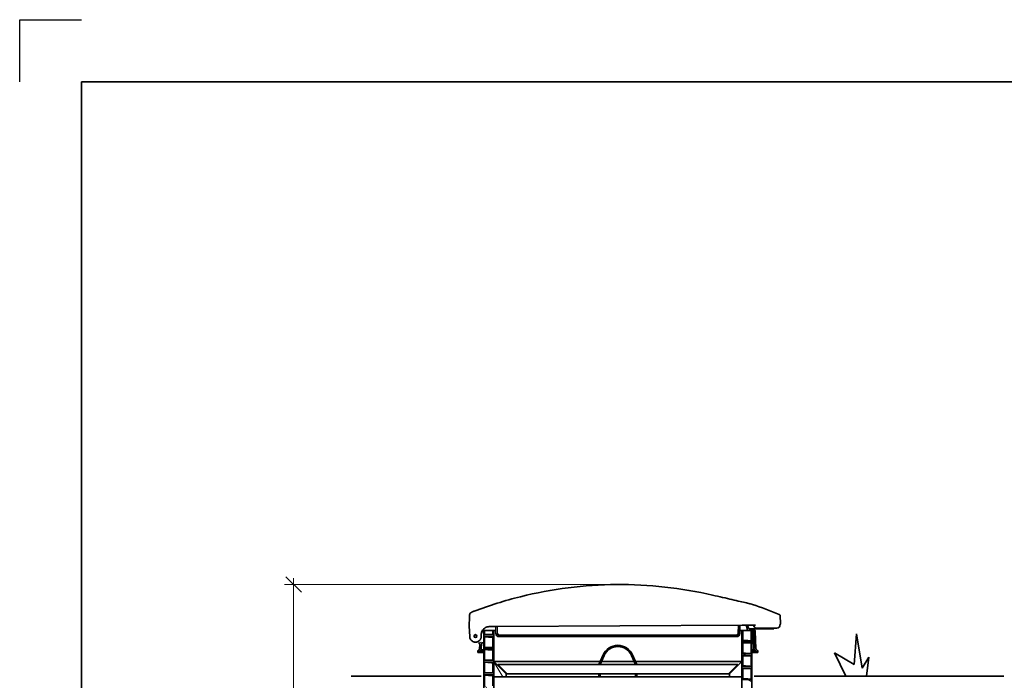
# Model space of a CAD drawing. Units: millimetres. Extents: x 0 to 420, y 0 to 297.
# Drawn here: x 0 to 159, y 190 to 297 of the extents above; entities that cross this region are included whole.
import ezdxf

# ---------------------------------------------------------------- set-up
doc = ezdxf.new("R2010")
doc.units = ezdxf.units.MM
doc.header["$LTSCALE"] = 20
doc.layers.add('Hatch', color=3, linetype='Continuous', lineweight=9, true_color=0x00ff00)
doc.layers.add('Sketch Geometry(kwh)', color=7, linetype='Continuous', lineweight=35)
doc.layers.add('Visible Edges(kwh)', color=7, linetype='Continuous', lineweight=35)
doc.layers.add('Viewport', color=7, linetype='Continuous')
doc.styles.add('Uponor 2_5', font='arial.ttf')
doc.dimstyles.new('Typedrawing01 1-20', dxfattribs={"dimscale": 20, "dimtxt": 2.5, "dimasz": 2.5, "dimexe": 1.5, "dimexo": 0.75, "dimgap": 0.5, "dimtad": 1, "dimtoh": 1, "dimrnd": 1e-08, "dimtxsty": 'Uponor 2_5', "dimblk": 'OBLIQUE', "dimcen": -0.091, "dimdle": 1, "dimclrd": 7, "dimclre": 7, "dimclrt": 7, "dimazin": 2, "dimtfac": 0.571429, "dimtmove": 0, "dimatfit": 3, "dimldrblk": 'DOTSMALL', "dimfxl": 1, "dimtolj": 1, "dimlwd": 15, "dimlwe": 15, "dimarcsym": 0})

# ---------------------------------------------------------------- blocks, each defined once
blk = doc.blocks.new('_Oblique')
at = {"color": 0, "linetype": 'ByBlock', "lineweight": -2}
blk.add_line((-0.5, -0.5), (0.5, 0.5), dxfattribs=at)
blk = doc.blocks.new('*D14')
at = {"color": 7, "lineweight": 15, "transparency": 16777216}
for p, q in [((44.22, 109.7), (44.22, 206.88)), ((98.19, 205.88), (42.72, 205.88)), ((88.62, 110.7), (42.72, 110.7))]:
    blk.add_line(p, q, dxfattribs=at)
at = {"layer": 'Defpoints', "color": 0, "transparency": 16777216}
for p in [(44.22, 205.88), (98.94, 205.88), (89.37, 110.7)]:
    blk.add_point(p, dxfattribs=at)
at = {"color": 7, "lineweight": 15, "transparency": 16777216, "xscale": 2.5, "yscale": 2.5, "zscale": 2.5}
for p, rotation in [((44.22, 205.88), 90), ((44.22, 110.7), 270)]:
    blk.add_blockref('_Oblique', p, dxfattribs=dict(at, rotation=rotation))
at = {"color": 7, "transparency": 16777216, "insert": (42.47, 157.23), "char_height": 2.5, "attachment_point": 5, "rotation": 90, "style": 'Uponor 2_5'}
blk.add_mtext('\\A1;H', dxfattribs=at)
blk = doc.blocks.new('_DotSmall')
at = {"color": 0, "linetype": 'ByBlock', "const_width": 0.5}
blk.add_lwpolyline([(-0.0625, 0, 1), (0.0625, 0, 1)], format="xyb", close=True, dxfattribs=at)

msp = doc.modelspace()

# ---------------------------------------------------------------- hatches: boundary and pattern name
at = {"layer": 'Hatch'}
h = msp.add_hatch(dxfattribs=at)
h.set_pattern_fill('ANSI31', color=256, scale=508, style=0)
h.set_pattern_definition([(45, (-9.8384, 0.1286), (-2.245064, 2.245064), [])])
edge = h.paths.add_edge_path()
edge.add_line((74.478, 195.339), (74.519, 196.521))
edge.add_line((74.519, 196.521), (73.991, 196.692))
edge.add_spline(control_points=[(73.991, 196.692), (73.953, 196.676), (73.914, 196.662), (73.874, 196.652), (73.816, 196.636), (73.757, 196.626), (73.697, 196.622)], knot_values=[4.3525489, 4.3525489, 4.3525489, 4.3525489, 4.4854962, 4.4854962, 4.4854962, 4.6774824, 4.6774824, 4.6774824, 4.6774824], degree=3, periodic=0)
edge.add_line((73.697, 196.622), (73.448, 196.605))
edge.add_line((73.448, 196.605), (74.083, 196.399))
edge.add_spline(control_points=[(74.083, 196.399), (74.103, 196.393), (74.121, 196.384), (74.157, 196.362), (74.174, 196.348), (74.211, 196.308), (74.229, 196.28), (74.252, 196.218), (74.257, 196.185), (74.256, 196.152)], knot_values=[-0.6478406, -0.6478406, -0.6478406, -0.6478406, -0.5251335, -0.5251335, -0.3960097, -0.3960097, -0.1983553, -0.1983553, 0, 0, 0, 0], degree=3, periodic=0)
edge.add_line((74.256, 196.152), (74.235, 195.555))
edge.add_ellipse((73.985, 195.564), major_axis=(-0.009, -0.25), ratio=1, start_angle=45, end_angle=90, ccw=False)
edge.add_line((74.156, 195.381), (74.049, 195.281))
edge.add_ellipse((74.219, 195.098), major_axis=(-0.183, -0.17), ratio=1, start_angle=270, end_angle=315)
edge.add_line((73.969, 195.107), (73.962, 194.902))
edge.add_line((73.962, 194.902), (74.212, 194.902))
edge.add_line((74.212, 194.902), (74.219, 195.098))
edge.add_line((74.219, 195.098), (74.478, 195.339))
edge = h.paths.add_edge_path()
edge.add_line((74.305, 198.202), (74.578, 198.202))
edge.add_line((74.578, 198.202), (74.583, 198.34))
edge.add_line((74.583, 198.34), (74.703, 198.452))
edge.add_line((74.703, 198.452), (74.895, 198.452))
edge.add_line((74.895, 198.452), (75.049, 198.452))
edge.add_line((75.049, 198.452), (75.303, 198.452))
edge.add_line((75.303, 198.452), (75.734, 199.952))
edge.add_line((75.734, 199.952), (76.804, 199.952))
edge.add_line((76.804, 199.952), (76.812, 199.704))
edge.add_ellipse((76.966, 199.577), major_axis=(-0.2, 0), ratio=1, start_angle=270, end_angle=320.3137, ccw=False)
edge.add_line((76.966, 199.777), (77.06, 199.777))
edge.add_line((77.06, 199.777), (77.054, 199.96))
edge.add_ellipse((76.804, 199.952), major_axis=(-0.009, 0.25), ratio=1, start_angle=270, end_angle=358)
edge.add_line((76.804, 200.202), (75.847, 200.202))
edge.add_ellipse((75.847, 199.802), major_axis=(-0.4, 0), ratio=1, start_angle=270, end_angle=344)
edge.add_line((75.462, 199.912), (75.167, 198.883))
edge.add_ellipse((74.927, 198.952), major_axis=(-0.069, -0.24), ratio=1, start_angle=16, end_angle=90, ccw=False)
edge.add_line((74.927, 198.702), (74.703, 198.702))
edge.add_ellipse((74.703, 198.452), major_axis=(-0.25, 0), ratio=1, start_angle=270, end_angle=313)
edge.add_line((74.532, 198.635), (74.408, 198.519))
edge.add_ellipse((74.238, 198.702), major_axis=(-0.183, -0.17), ratio=1, start_angle=47, end_angle=90, ccw=False)
edge.add_line((74.238, 198.452), (73.891, 198.452))
edge.add_spline(control_points=[(73.891, 198.452), (73.922, 198.443), (73.952, 198.432), (73.982, 198.42), (74.037, 198.398), (74.091, 198.37), (74.141, 198.338), (74.191, 198.305), (74.238, 198.268), (74.281, 198.226), (74.289, 198.218), (74.297, 198.21), (74.305, 198.202)], knot_values=[1.8864129, 1.8864129, 1.8864129, 1.8864129, 1.9896753, 1.9896753, 1.9896753, 2.1816616, 2.1816616, 2.1816616, 2.3736478, 2.3736478, 2.3736478, 2.4104823, 2.4104823, 2.4104823, 2.4104823], degree=3, periodic=0)
edge = h.paths.add_edge_path()
edge.add_line((118.483, 195.46), (118.871, 195.098))
edge.add_line((118.871, 195.098), (118.878, 194.902))
edge.add_line((118.878, 194.902), (119.128, 194.902))
edge.add_line((119.128, 194.902), (119.121, 195.107))
edge.add_ellipse((118.871, 195.098), major_axis=(-0.009, 0.25), ratio=1, start_angle=270, end_angle=315)
edge.add_line((119.041, 195.281), (118.805, 195.502))
edge.add_ellipse((118.976, 195.684), major_axis=(-0.183, 0.17), ratio=1, start_angle=45, end_angle=90, ccw=False)
edge.add_line((118.726, 195.676), (118.629, 198.46))
edge.add_ellipse((118.379, 198.452), major_axis=(-0.009, 0.25), ratio=1, start_angle=270, end_angle=358)
edge.add_line((118.379, 198.702), (117.852, 198.702))
edge.add_ellipse((117.852, 198.952), major_axis=(-0.25, 0), ratio=1, start_angle=63.21324, end_angle=90, ccw=False)
edge.add_ellipse((117.769, 198.875), major_axis=(0.041, -0.144), ratio=1, start_angle=270, end_angle=332.26046, ccw=False)
edge.add_line((117.625, 198.834), (117.47, 199.377))
edge.add_line((117.47, 199.377), (117.24, 199.377))
edge.add_line((117.24, 199.377), (117.21, 199.377))
edge.add_line((117.21, 199.377), (117.475, 198.452))
edge.add_line((117.475, 198.452), (118.042, 198.452))
edge.add_line((118.042, 198.452), (118.195, 198.452))
edge.add_line((118.195, 198.452), (118.379, 198.452))
edge.add_line((118.379, 198.452), (118.483, 195.46))
edge = h.paths.add_edge_path()
edge.add_line((117.312, 199.927), (117.285, 200.021))
edge.add_ellipse((117.045, 199.952), major_axis=(-0.069, 0.24), ratio=1, start_angle=270, end_angle=344)
edge.add_line((117.045, 200.202), (116.287, 200.202))
edge.add_ellipse((116.287, 199.952), major_axis=(-0.25, 0), ratio=1, start_angle=270, end_angle=358)
edge.add_line((116.037, 199.96), (116.03, 199.777))
edge.add_line((116.03, 199.777), (116.274, 199.777))
edge.add_line((116.274, 199.777), (116.28, 199.777))
edge.add_line((116.28, 199.777), (116.287, 199.952))
edge.add_line((116.287, 199.952), (117.045, 199.952))
edge.add_line((117.045, 199.952), (117.095, 199.777))
edge.add_line((117.095, 199.777), (117.24, 199.777))
edge.add_line((117.24, 199.777), (117.355, 199.777))
edge.add_line((117.355, 199.777), (117.353, 199.783))
edge.add_line((117.353, 199.783), (117.312, 199.927))
edge = h.paths.add_edge_path()
edge.add_line((116.016, 199.377), (115.966, 197.943))
edge.add_ellipse((115.716, 197.952), major_axis=(-0.009, -0.25), ratio=1, start_angle=2, end_angle=90, ccw=False)
edge.add_line((115.716, 197.702), (115.295, 197.702))
edge.add_line((115.295, 197.702), (115.295, 197.452))
edge.add_line((115.295, 197.452), (115.716, 197.452))
edge.add_ellipse((115.716, 197.952), major_axis=(0.5, 0), ratio=1, start_angle=270, end_angle=358)
edge.add_line((116.216, 197.934), (116.266, 199.377))
edge.add_line((116.266, 199.377), (116.016, 199.377))
h.paths.add_polyline_path([(76.951, 199.377), (76.958, 199.377), (76.966, 199.377), (76.964, 199.377), (76.961, 199.377), (76.959, 199.377), (76.956, 199.377), (76.954, 199.377)])
h.paths.add_polyline_path([(77.159, 197.823), (77.162, 197.818), (77.159, 197.823), (77.156, 197.829)])
h.paths.add_polyline_path([(76.829, 199.431), (76.833, 199.427), (76.838, 199.423), (76.836, 199.425), (76.834, 199.426), (76.833, 199.428), (76.831, 199.43)])
h.paths.add_polyline_path([(76.84, 199.421), (76.845, 199.417), (76.85, 199.414), (76.848, 199.415), (76.846, 199.417), (76.844, 199.418), (76.842, 199.42)])
h.paths.add_polyline_path([(77.169, 197.808), (77.173, 197.803), (77.169, 197.808), (77.166, 197.813)])
h.paths.add_polyline_path([(77.15, 197.839), (77.153, 197.834), (77.151, 197.839), (77.148, 197.845)])
h.paths.add_polyline_path([(76.822, 199.438), (76.827, 199.433), (76.825, 199.435), (76.823, 199.437), (76.822, 199.439)])
h.paths.add_polyline_path([(76.852, 199.412), (76.857, 199.409), (76.863, 199.405), (76.861, 199.407), (76.859, 199.408), (76.856, 199.41), (76.854, 199.411)])
h.paths.add_polyline_path([(77.18, 197.794), (77.184, 197.789), (77.18, 197.794), (77.176, 197.799)])
h.paths.add_polyline_path([(77.143, 197.855), (77.145, 197.85), (77.143, 197.856), (77.141, 197.861)])
h.paths.add_polyline_path([(77.192, 197.78), (77.196, 197.776), (77.192, 197.78), (77.188, 197.785)])
h.paths.add_polyline_path([(76.865, 199.404), (76.871, 199.401), (76.876, 199.398), (76.874, 199.399), (76.872, 199.4), (76.869, 199.402), (76.867, 199.403)])
h.paths.add_polyline_path([(77.204, 197.768), (77.209, 197.764), (77.205, 197.768), (77.2, 197.772)])
h.paths.add_polyline_path([(77.137, 197.872), (77.139, 197.867), (77.137, 197.872), (77.135, 197.878)])
h.paths.add_polyline_path([(77.218, 197.756), (77.223, 197.752), (77.218, 197.756), (77.214, 197.76)])
h.paths.add_polyline_path([(76.878, 199.397), (76.884, 199.394), (76.89, 199.392), (76.888, 199.393), (76.885, 199.394), (76.883, 199.395), (76.881, 199.396)])
h.paths.add_polyline_path([(77.233, 197.745), (77.238, 197.742), (77.233, 197.745), (77.228, 197.749)])
h.paths.add_polyline_path([(77.132, 197.89), (77.133, 197.884), (77.132, 197.89), (77.13, 197.895)])
h.paths.add_polyline_path([(77.248, 197.736), (77.253, 197.733), (77.248, 197.736), (77.243, 197.739)])
h.paths.add_polyline_path([(76.892, 199.391), (76.898, 199.389), (76.904, 199.387), (76.902, 199.387), (76.899, 199.388), (76.897, 199.389), (76.895, 199.39)])
h.paths.add_polyline_path([(77.264, 197.727), (77.269, 197.725), (77.264, 197.727), (77.258, 197.73)])
h.paths.add_polyline_path([(77.128, 197.907), (77.129, 197.901), (77.128, 197.907), (77.127, 197.913)])
h.paths.add_polyline_path([(77.28, 197.72), (77.286, 197.718), (77.28, 197.72), (77.275, 197.722)])
h.paths.add_polyline_path([(76.907, 199.386), (76.913, 199.384), (76.919, 199.382), (76.916, 199.383), (76.914, 199.384), (76.911, 199.384), (76.909, 199.385)])
h.paths.add_polyline_path([(77.297, 197.714), (77.303, 197.712), (77.297, 197.714), (77.291, 197.716)])
h.paths.add_polyline_path([(77.125, 197.925), (77.126, 197.919), (77.125, 197.925), (77.125, 197.931)])
h.paths.add_polyline_path([(77.314, 197.709), (77.32, 197.708), (77.314, 197.709), (77.309, 197.71)])
h.paths.add_polyline_path([(76.921, 199.382), (76.927, 199.38), (76.934, 199.379), (76.931, 199.38), (76.929, 199.38), (76.926, 199.381), (76.924, 199.381)])
h.paths.add_polyline_path([(77.332, 197.705), (77.338, 197.704), (77.332, 197.705), (77.326, 197.706)])
h.paths.add_polyline_path([(77.124, 197.939), (77.124, 197.937), (77.124, 197.943)])
h.paths.add_polyline_path([(77.35, 197.703), (77.356, 197.702), (77.35, 197.703), (77.344, 197.703)])
h.paths.add_polyline_path([(76.936, 199.379), (76.942, 199.378), (76.949, 199.377), (76.946, 199.378), (76.944, 199.378), (76.941, 199.378), (76.939, 199.379)])
h.paths.add_polyline_path([(77.367, 197.702), (77.374, 197.702), (77.368, 197.702), (77.362, 197.702)])
h = msp.add_hatch(dxfattribs=at)
h.set_pattern_fill('ANSI31', color=256, scale=508, angle=105, style=0)
h.set_pattern_definition([(150, (-9.8384, 0.1286), (-1.5875, -2.74963), [])])
h.paths.add_polyline_path([(74.895, 172.328), (74.895, 185.328), (74.895, 198.452), (75.049, 198.452), (75.049, 197.781), (76.392, 197.781), (76.392, 198.452), (76.545, 198.452), (76.545, 98.452), (76.392, 98.452), (76.392, 98.474), (75.049, 98.474), (75.049, 98.452), (74.895, 98.452)])
h.paths.add_polyline_path([(76.392, 113.218), (75.049, 113.218), (75.049, 114.974), (76.392, 114.974)], flags=0)
h.paths.add_polyline_path([(76.392, 111.156), (75.049, 111.156), (75.049, 112.911), (76.392, 112.911)], flags=0)
h.paths.add_polyline_path([(75.049, 110.849), (76.392, 110.849), (76.392, 109.093), (75.049, 109.093)], flags=0)
h.paths.add_polyline_path([(76.392, 197.474), (76.392, 195.718), (75.049, 195.718), (75.049, 197.474)], flags=0)
h.paths.add_polyline_path([(75.049, 195.411), (76.392, 195.411), (76.392, 193.656), (75.049, 193.656)], flags=0)
h.paths.add_polyline_path([(75.049, 193.349), (76.392, 193.349), (76.392, 191.593), (75.049, 191.593)], flags=0)
h.paths.add_polyline_path([(75.049, 191.286), (76.392, 191.286), (76.392, 189.531), (75.049, 189.531)], flags=0)
h.paths.add_polyline_path([(75.049, 189.224), (76.392, 189.224), (76.392, 187.468), (75.049, 187.468)], flags=0)
h.paths.add_polyline_path([(75.049, 187.161), (76.392, 187.161), (76.392, 185.406), (75.049, 185.406)], flags=0)
h.paths.add_polyline_path([(75.049, 185.099), (76.392, 185.099), (76.392, 183.343), (75.049, 183.343)], flags=0)
h.paths.add_polyline_path([(75.049, 183.036), (76.392, 183.036), (76.392, 181.281), (75.049, 181.281)], flags=0)
h.paths.add_polyline_path([(75.049, 180.974), (76.392, 180.974), (76.392, 179.218), (75.049, 179.218)], flags=0)
h.paths.add_polyline_path([(75.049, 178.911), (76.392, 178.911), (76.392, 177.156), (75.049, 177.156)], flags=0)
h.paths.add_polyline_path([(75.049, 176.849), (76.392, 176.849), (76.392, 175.093), (75.049, 175.093)], flags=0)
h.paths.add_polyline_path([(75.049, 174.786), (76.392, 174.786), (76.392, 173.031), (75.049, 173.031)], flags=0)
h.paths.add_polyline_path([(75.049, 172.724), (76.392, 172.724), (76.392, 170.968), (75.049, 170.968)], flags=0)
h.paths.add_polyline_path([(75.049, 170.661), (76.392, 170.661), (76.392, 168.906), (75.049, 168.906)], flags=0)
h.paths.add_polyline_path([(75.049, 168.599), (76.392, 168.599), (76.392, 166.843), (75.049, 166.843)], flags=0)
h.paths.add_polyline_path([(75.049, 166.536), (76.392, 166.536), (76.392, 164.781), (75.049, 164.781)], flags=0)
h.paths.add_polyline_path([(75.049, 164.474), (76.392, 164.474), (76.392, 162.718), (75.049, 162.718)], flags=0)
h.paths.add_polyline_path([(75.049, 162.411), (76.392, 162.411), (76.392, 160.656), (75.049, 160.656)], flags=0)
h.paths.add_polyline_path([(75.049, 160.349), (76.392, 160.349), (76.392, 158.593), (75.049, 158.593)], flags=0)
h.paths.add_polyline_path([(75.049, 158.286), (76.392, 158.286), (76.392, 156.531), (75.049, 156.531)], flags=0)
h.paths.add_polyline_path([(75.049, 156.224), (76.392, 156.224), (76.392, 154.468), (75.049, 154.468)], flags=0)
h.paths.add_polyline_path([(75.049, 154.161), (76.392, 154.161), (76.392, 152.406), (75.049, 152.406)], flags=0)
h.paths.add_polyline_path([(75.049, 152.099), (76.392, 152.099), (76.392, 150.343), (75.049, 150.343)], flags=0)
h.paths.add_polyline_path([(75.049, 150.036), (76.392, 150.036), (76.392, 148.281), (75.049, 148.281)], flags=0)
h.paths.add_polyline_path([(75.049, 147.974), (76.392, 147.974), (76.392, 146.218), (75.049, 146.218)], flags=0)
h.paths.add_polyline_path([(75.049, 145.911), (76.392, 145.911), (76.392, 144.156), (75.049, 144.156)], flags=0)
h.paths.add_polyline_path([(75.049, 143.849), (76.392, 143.849), (76.392, 142.093), (75.049, 142.093)], flags=0)
h.paths.add_polyline_path([(75.049, 141.786), (76.392, 141.786), (76.392, 140.031), (75.049, 140.031)], flags=0)
h.paths.add_polyline_path([(75.049, 139.724), (76.392, 139.724), (76.392, 137.968), (75.049, 137.968)], flags=0)
h.paths.add_polyline_path([(75.049, 137.661), (76.392, 137.661), (76.392, 135.906), (75.049, 135.906)], flags=0)
h.paths.add_polyline_path([(75.049, 135.599), (76.392, 135.599), (76.392, 133.843), (75.049, 133.843)], flags=0)
h.paths.add_polyline_path([(75.049, 133.536), (76.392, 133.536), (76.392, 131.781), (75.049, 131.781)], flags=0)
h.paths.add_polyline_path([(75.049, 131.474), (76.392, 131.474), (76.392, 129.718), (75.049, 129.718)], flags=0)
h.paths.add_polyline_path([(75.049, 129.411), (76.392, 129.411), (76.392, 127.656), (75.049, 127.656)], flags=0)
h.paths.add_polyline_path([(75.049, 127.349), (76.392, 127.349), (76.392, 125.593), (75.049, 125.593)], flags=0)
h.paths.add_polyline_path([(75.049, 125.286), (76.392, 125.286), (76.392, 123.531), (75.049, 123.531)], flags=0)
h.paths.add_polyline_path([(75.049, 123.224), (76.392, 123.224), (76.392, 121.468), (75.049, 121.468)], flags=0)
h.paths.add_polyline_path([(75.049, 121.161), (76.392, 121.161), (76.392, 119.406), (75.049, 119.406)], flags=0)
h.paths.add_polyline_path([(75.049, 119.099), (76.392, 119.099), (76.392, 117.343), (75.049, 117.343)], flags=0)
h.paths.add_polyline_path([(75.049, 117.036), (76.392, 117.036), (76.392, 115.281), (75.049, 115.281)], flags=0)
h.paths.add_polyline_path([(76.392, 107.031), (75.049, 107.031), (75.049, 108.786), (76.392, 108.786)], flags=0)
h.paths.add_polyline_path([(76.392, 104.968), (75.049, 104.968), (75.049, 106.724), (76.392, 106.724)], flags=0)
h.paths.add_polyline_path([(76.392, 102.906), (75.049, 102.906), (75.049, 104.661), (76.392, 104.661)], flags=0)
h.paths.add_polyline_path([(76.392, 100.843), (75.049, 100.843), (75.049, 102.599), (76.392, 102.599)], flags=0)
h.paths.add_polyline_path([(76.392, 98.781), (75.049, 98.781), (75.049, 100.536), (76.392, 100.536)], flags=0)
h.paths.add_polyline_path([(118.195, 185.328), (118.195, 172.328), (118.195, 98.452), (118.042, 98.452), (118.042, 99.505), (116.699, 99.505), (116.699, 98.452), (116.545, 98.452), (116.545, 198.452), (116.699, 198.452), (116.699, 196.749), (118.042, 196.749), (118.042, 198.452), (118.195, 198.452)])
h.paths.add_polyline_path([(118.042, 110.124), (116.699, 110.124), (116.699, 111.88), (118.042, 111.88)], flags=0)
h.paths.add_polyline_path([(118.042, 99.812), (116.699, 99.812), (116.699, 101.567), (118.042, 101.567)], flags=0)
h.paths.add_polyline_path([(118.042, 101.874), (116.699, 101.874), (116.699, 103.63), (118.042, 103.63)], flags=0)
h.paths.add_polyline_path([(118.042, 103.937), (116.699, 103.937), (116.699, 105.692), (118.042, 105.692)], flags=0)
h.paths.add_polyline_path([(118.042, 105.999), (116.699, 105.999), (116.699, 107.755), (118.042, 107.755)], flags=0)
h.paths.add_polyline_path([(116.699, 113.942), (118.042, 113.942), (118.042, 112.187), (116.699, 112.187)], flags=0)
h.paths.add_polyline_path([(116.699, 116.005), (118.042, 116.005), (118.042, 114.249), (116.699, 114.249)], flags=0)
h.paths.add_polyline_path([(116.699, 118.067), (118.042, 118.067), (118.042, 116.312), (116.699, 116.312)], flags=0)
h.paths.add_polyline_path([(116.699, 120.13), (118.042, 120.13), (118.042, 118.374), (116.699, 118.374)], flags=0)
h.paths.add_polyline_path([(116.699, 122.192), (118.042, 122.192), (118.042, 120.437), (116.699, 120.437)], flags=0)
h.paths.add_polyline_path([(116.699, 124.255), (118.042, 124.255), (118.042, 122.499), (116.699, 122.499)], flags=0)
h.paths.add_polyline_path([(116.699, 126.317), (118.042, 126.317), (118.042, 124.562), (116.699, 124.562)], flags=0)
h.paths.add_polyline_path([(116.699, 128.38), (118.042, 128.38), (118.042, 126.624), (116.699, 126.624)], flags=0)
h.paths.add_polyline_path([(116.699, 130.442), (118.042, 130.442), (118.042, 128.687), (116.699, 128.687)], flags=0)
h.paths.add_polyline_path([(116.699, 132.505), (118.042, 132.505), (118.042, 130.749), (116.699, 130.749)], flags=0)
h.paths.add_polyline_path([(116.699, 134.567), (118.042, 134.567), (118.042, 132.812), (116.699, 132.812)], flags=0)
h.paths.add_polyline_path([(116.699, 136.63), (118.042, 136.63), (118.042, 134.874), (116.699, 134.874)], flags=0)
h.paths.add_polyline_path([(116.699, 138.692), (118.042, 138.692), (118.042, 136.937), (116.699, 136.937)], flags=0)
h.paths.add_polyline_path([(116.699, 140.755), (118.042, 140.755), (118.042, 138.999), (116.699, 138.999)], flags=0)
h.paths.add_polyline_path([(116.699, 142.817), (118.042, 142.817), (118.042, 141.062), (116.699, 141.062)], flags=0)
h.paths.add_polyline_path([(116.699, 144.88), (118.042, 144.88), (118.042, 143.124), (116.699, 143.124)], flags=0)
h.paths.add_polyline_path([(116.699, 146.942), (118.042, 146.942), (118.042, 145.187), (116.699, 145.187)], flags=0)
h.paths.add_polyline_path([(116.699, 149.005), (118.042, 149.005), (118.042, 147.249), (116.699, 147.249)], flags=0)
h.paths.add_polyline_path([(116.699, 151.067), (118.042, 151.067), (118.042, 149.312), (116.699, 149.312)], flags=0)
h.paths.add_polyline_path([(116.699, 153.13), (118.042, 153.13), (118.042, 151.374), (116.699, 151.374)], flags=0)
h.paths.add_polyline_path([(116.699, 155.192), (118.042, 155.192), (118.042, 153.437), (116.699, 153.437)], flags=0)
h.paths.add_polyline_path([(116.699, 157.255), (118.042, 157.255), (118.042, 155.499), (116.699, 155.499)], flags=0)
h.paths.add_polyline_path([(116.699, 159.317), (118.042, 159.317), (118.042, 157.562), (116.699, 157.562)], flags=0)
h.paths.add_polyline_path([(116.699, 161.38), (118.042, 161.38), (118.042, 159.624), (116.699, 159.624)], flags=0)
h.paths.add_polyline_path([(116.699, 163.442), (118.042, 163.442), (118.042, 161.687), (116.699, 161.687)], flags=0)
h.paths.add_polyline_path([(116.699, 165.505), (118.042, 165.505), (118.042, 163.749), (116.699, 163.749)], flags=0)
h.paths.add_polyline_path([(116.699, 167.567), (118.042, 167.567), (118.042, 165.812), (116.699, 165.812)], flags=0)
h.paths.add_polyline_path([(116.699, 169.63), (118.042, 169.63), (118.042, 167.874), (116.699, 167.874)], flags=0)
h.paths.add_polyline_path([(116.699, 171.692), (118.042, 171.692), (118.042, 169.937), (116.699, 169.937)], flags=0)
h.paths.add_polyline_path([(116.699, 173.755), (118.042, 173.755), (118.042, 171.999), (116.699, 171.999)], flags=0)
h.paths.add_polyline_path([(116.699, 175.817), (118.042, 175.817), (118.042, 174.062), (116.699, 174.062)], flags=0)
h.paths.add_polyline_path([(116.699, 177.88), (118.042, 177.88), (118.042, 176.124), (116.699, 176.124)], flags=0)
h.paths.add_polyline_path([(116.699, 179.942), (118.042, 179.942), (118.042, 178.187), (116.699, 178.187)], flags=0)
h.paths.add_polyline_path([(116.699, 182.005), (118.042, 182.005), (118.042, 180.249), (116.699, 180.249)], flags=0)
h.paths.add_polyline_path([(116.699, 184.067), (118.042, 184.067), (118.042, 182.312), (116.699, 182.312)], flags=0)
h.paths.add_polyline_path([(116.699, 186.13), (118.042, 186.13), (118.042, 184.374), (116.699, 184.374)], flags=0)
h.paths.add_polyline_path([(116.699, 188.192), (118.042, 188.192), (118.042, 186.437), (116.699, 186.437)], flags=0)
h.paths.add_polyline_path([(116.699, 190.255), (118.042, 190.255), (118.042, 188.499), (116.699, 188.499)], flags=0)
h.paths.add_polyline_path([(116.699, 192.317), (118.042, 192.317), (118.042, 190.562), (116.699, 190.562)], flags=0)
h.paths.add_polyline_path([(116.699, 194.38), (118.042, 194.38), (118.042, 192.624), (116.699, 192.624)], flags=0)
h.paths.add_polyline_path([(116.699, 194.687), (116.699, 196.442), (118.042, 196.442), (118.042, 194.687)], flags=0)
h.paths.add_polyline_path([(116.699, 109.817), (118.042, 109.817), (118.042, 108.062), (116.699, 108.062)], flags=0)
h = msp.add_hatch(dxfattribs=at)
h.set_pattern_fill('ANSI31', color=256, scale=508, angle=75, style=0)
h.set_pattern_definition([(120, (-9.8384, 0.1286), (-2.74963, -1.5875), [])])
h.paths.add_polyline_path([(76.545, 193.452), (76.545, 190.952), (78.545, 190.952), (78.545, 191.452)])
h.paths.add_polyline_path([(116.545, 190.952), (116.545, 193.452), (114.545, 191.452), (114.545, 190.952)])

# ---------------------------------------------------------------- linework, layer by layer
for p, q in [((0, 287), (0, 297)), ((0, 297), (10, 297)), ((10, 10), (10, 287)), ((10, 287), (410, 287)), ((76.874, 197.934), (76.874, 199.07)), ((77.124, 197.943), (77.118, 199.071))]:
    msp.add_line(p, q)
at = {"layer": 'Sketch Geometry(kwh)'}
for p, q in [((134.698, 192.98), (135.082, 197.924)), ((135.082, 197.924), (135.983, 192.363)), ((133.341, 191.095), (131.531, 194.865)), ((131.531, 194.865), (134.698, 192.98)), ((135.983, 192.363), (137.048, 194.152)), ((137.048, 194.152), (136.661, 191.095)), ((74.481, 191.095), (53.524, 191.095)), ((133.341, 191.095), (118.56, 191.095)), ((133.341, 191.095), (158.83, 191.095))]:
    msp.add_line(p, q, dxfattribs=at)
at = {"layer": 'Viewport', "linetype": 'Continuous'}
msp.add_lwpolyline([(10, 10), (410, 10), (410, 287), (10, 287)], close=True, dxfattribs=at)
at = {"layer": 'Visible Edges(kwh)'}
for p, q in [((72.562, 199.521), (72.584, 200.275)), ((72.602, 200.883), (72.584, 200.275)), ((122.575, 201.034), (122.575, 201.034)), ((122.759, 200.767), (122.759, 200.767)), ((122.763, 200.768), (122.809, 199.631)), ((72.633, 197.448), (72.564, 199.172)), ((76.61, 199.068), (75.755, 199.064)), ((77.132, 199.071), (76.61, 199.068)), ((77.132, 199.071), (116.618, 199.286)), ((116.013, 199.283), (115.966, 197.943)), ((116.216, 197.934), (116.263, 199.284)), ((116.88, 199.288), (116.618, 199.286)), ((116.88, 199.288), (118.762, 199.298)), ((117.234, 199.29), (117.475, 198.452)), ((117.625, 198.834), (117.494, 199.291)), ((117.769, 198.725), (120.832, 198.725)), ((118.379, 198.702), (117.852, 198.702)), ((118.984, 198.799), (122.213, 198.817)), ((121.707, 198.825), (120.832, 198.825)), ((121.707, 198.725), (120.832, 198.725)), ((121.707, 198.725), (121.707, 198.825)), ((74.512, 197.85), (74.5, 197.458)), ((74.578, 198.202), (74.895, 198.202)), ((74.703, 198.452), (75.303, 198.452)), ((75.049, 198.452), (74.895, 198.452)), ((74.895, 198.452), (74.895, 185.328)), ((75.049, 197.781), (75.049, 198.452)), ((76.392, 197.781), (75.049, 197.781)), ((75.049, 195.718), (75.049, 197.474)), ((75.049, 197.474), (76.392, 197.474)), ((76.392, 198.452), (75.303, 198.452)), ((76.545, 198.452), (76.392, 198.452)), ((76.392, 198.452), (76.392, 197.781)), ((76.392, 197.474), (76.392, 195.718)), ((76.545, 98.452), (76.545, 198.452)), ((76.545, 198.452), (76.856, 198.452)), ((77.795, 197.702), (77.374, 197.702)), ((77.374, 197.452), (77.795, 197.452)), ((77.795, 197.452), (77.795, 197.702)), ((115.295, 197.702), (77.795, 197.702)), ((115.295, 197.452), (77.795, 197.452)), ((115.716, 197.702), (115.295, 197.702)), ((115.295, 197.702), (115.295, 197.452)), ((115.295, 197.452), (115.716, 197.452)), ((116.234, 198.452), (116.545, 198.452)), ((116.545, 198.452), (116.545, 98.452)), ((116.699, 198.452), (116.545, 198.452)), ((117.475, 198.452), (116.699, 198.452)), ((116.699, 196.749), (116.699, 198.452)), ((117.475, 198.452), (118.379, 198.452)), ((118.195, 198.452), (118.042, 198.452)), ((118.042, 198.452), (118.042, 196.749)), ((118.195, 185.328), (118.195, 198.452)), ((118.374, 198.34), (118.195, 198.34)), ((118.37, 198.452), (118.474, 195.46)), ((118.379, 198.452), (118.483, 195.46)), ((118.726, 195.676), (118.629, 198.46)), ((118.739, 198.348), (118.836, 195.556)), ((74.256, 196.152), (74.235, 195.555)), ((74.478, 195.339), (74.519, 196.521)), ((74.895, 196.399), (74.519, 196.521)), ((76.392, 195.718), (75.049, 195.718)), ((118.042, 196.749), (116.699, 196.749)), ((116.699, 194.687), (116.699, 196.442)), ((116.699, 196.442), (118.042, 196.442)), ((118.042, 196.442), (118.042, 194.687)), ((119.041, 195.281), (118.805, 195.502)), ((73.969, 195.107), (73.962, 194.902)), ((73.962, 194.902), (74.212, 194.902)), ((74.156, 195.381), (74.049, 195.281)), ((74.212, 194.902), (74.219, 195.098)), ((74.212, 194.902), (74.895, 194.902)), ((74.219, 195.098), (74.478, 195.339)), ((74.219, 195.098), (74.895, 195.098)), ((74.895, 195.339), (74.478, 195.339)), ((75.049, 195.411), (76.392, 195.411)), ((75.049, 193.656), (75.049, 195.411)), ((76.392, 195.411), (76.392, 193.656)), ((93.499, 192.973), (94.162, 194.492)), ((93.708, 192.952), (94.346, 194.412)), ((98.745, 194.412), (99.382, 192.952)), ((98.928, 194.492), (99.591, 192.973)), ((118.042, 194.687), (116.699, 194.687)), ((116.699, 194.38), (118.042, 194.38)), ((116.699, 192.624), (116.699, 194.38)), ((118.042, 194.38), (118.042, 192.624)), ((118.195, 195.339), (118.594, 195.339)), ((118.195, 195.098), (118.871, 195.098)), ((118.195, 194.902), (118.878, 194.902)), ((118.483, 195.46), (118.474, 195.46)), ((118.483, 195.46), (118.871, 195.098)), ((118.871, 195.098), (118.878, 194.902)), ((118.878, 194.902), (119.128, 194.902)), ((119.128, 194.902), (119.121, 195.107)), ((76.392, 193.656), (75.049, 193.656)), ((75.049, 193.349), (76.392, 193.349)), ((75.049, 191.593), (75.049, 193.349)), ((76.392, 193.349), (76.392, 191.593)), ((76.545, 193.452), (76.545, 190.952)), ((78.545, 191.452), (76.545, 193.452)), ((93.708, 193.452), (76.545, 193.452)), ((115.92, 192.952), (77.17, 192.952)), ((78.67, 191.452), (77.17, 192.952)), ((93.499, 192.973), (93.599, 192.952)), ((93.499, 192.952), (93.499, 192.973)), ((99.164, 193.452), (93.927, 193.452)), ((116.545, 193.452), (99.382, 193.452)), ((99.591, 192.973), (99.491, 192.952)), ((99.591, 192.973), (99.591, 192.952)), ((114.42, 191.452), (115.92, 192.952)), ((116.545, 193.452), (114.545, 191.452)), ((116.545, 190.952), (116.545, 193.452)), ((118.042, 192.624), (116.699, 192.624)), ((116.699, 192.317), (118.042, 192.317)), ((116.699, 190.562), (116.699, 192.317)), ((118.042, 192.317), (118.042, 190.562)), ((76.392, 191.593), (75.049, 191.593)), ((75.049, 191.286), (76.392, 191.286)), ((75.049, 189.531), (75.049, 191.286)), ((76.392, 191.286), (76.392, 189.531)), ((76.545, 190.952), (78.545, 190.952)), ((78.545, 190.952), (78.545, 191.452)), ((78.67, 191.452), (78.545, 191.452)), ((114.545, 190.952), (78.545, 190.952)), ((78.67, 191.452), (114.42, 191.452)), ((93.499, 191.089), (93.499, 191.452)), ((93.499, 191.089), (93.699, 191.089)), ((93.699, 191.089), (93.699, 191.452)), ((99.391, 191.452), (99.391, 191.089)), ((99.391, 191.089), (99.591, 191.089)), ((99.591, 191.452), (99.591, 191.089)), ((114.545, 191.452), (114.42, 191.452)), ((114.545, 191.452), (114.545, 190.952)), ((114.545, 190.952), (116.545, 190.952)), ((118.042, 190.562), (116.699, 190.562))]:
    msp.add_line(p, q, dxfattribs=at)
for radius in [0.226, 0.225, 0.2]:
    msp.add_circle((73.566, 197.552), radius, dxfattribs=at)
for centre, radius, start, end in [((96.883, 139.442), 66.736, 67.35797, 71.29634), ((117.769, 198.875), 0.15, 196, 270), ((117.852, 198.952), 0.25, 243.21324, 270), ((118.35, 199.146), 0.15, 13.65461, 90.31224), ((118.379, 198.452), 0.25, 2, 90), ((118.982, 199.299), 0.5, 193.65461, 270.31224), ((122.211, 199.317), 0.5, 270.31224, 1.82018), ((122.86, 199.337), 0.15, 141.36125, 181.82018), ((122.509, 199.618), 0.3, 321.36125, 2.31224), ((77.374, 197.952), 0.5, 182, 270), ((77.374, 197.952), 0.25, 182, 270), ((115.716, 197.952), 0.25, 270, 358), ((115.716, 197.952), 0.5, 270, 358), ((118.489, 198.34), 0.25, 1.99882, 45.88424), ((73.985, 195.564), 0.25, 313, 358), ((96.545, 193.452), 2.6, 23.57818, 156.42182), ((96.545, 193.452), 2.4, 23.57818, 156.42182), ((118.976, 195.684), 0.25, 182, 227), ((74.219, 195.098), 0.25, 133, 178), ((118.871, 195.098), 0.25, 2, 47)]:
    msp.add_arc(centre, radius, start, end, dxfattribs=at)
for centre, major_axis, ratio, start_param, end_param in [((122.459, 200.758), (0.28, -0.107), 0.9996224, 1.5392962, 1.5393155), ((75.215, 199.361), (-0.02, 3.645), 0.7286277, 1.5228982, 1.5707915), ((75.215, 199.361), (-0.02, 3.645), 0.7286277, 1.5708012, 1.6186945), ((122.207, 199.317), (0.5, -0.009), 0.9996654, 4.7364417, 4.7364459)]:
    msp.add_ellipse(centre, major_axis=major_axis, ratio=ratio, start_param=start_param, end_param=end_param, dxfattribs=at)
for points, knots in [([(73.367, 201.571), (75.808, 202.491), (78.303, 203.268), (83.366, 204.525), (85.935, 205.004), (91.111, 205.659), (93.718, 205.834), (98.935, 205.877), (101.545, 205.746), (106.731, 205.178), (109.308, 204.742), (111.85, 204.156)], [4.356967, 4.356967, 4.356967, 4.356967, 4.47446763, 4.47446763, 4.59196826, 4.59196826, 4.7094689, 4.7094689, 4.82696953, 4.82696953, 4.94447016, 4.94447016, 4.94447016, 4.94447016]), ([(111.85, 204.156), (112.389, 204.032), (112.932, 203.906), (113.978, 203.664), (114.489, 203.545), (115.437, 203.324), (115.881, 203.22), (116.665, 203.036), (117.011, 202.955), (117.58, 202.821), (117.808, 202.767), (118.127, 202.692), (118.222, 202.67), (118.251, 202.663), (118.253, 202.662), (118.255, 202.662), (118.256, 202.662), (118.256, 202.661), (118.256, 202.661), (118.257, 202.661), (118.257, 202.661), (118.257, 202.661), (118.257, 202.661), (118.257, 202.661), (118.257, 202.661), (118.257, 202.661), (118.257, 202.661), (118.257, 202.661), (118.257, 202.661), (118.257, 202.661), (118.257, 202.661), (118.257, 202.661), (118.257, 202.661), (118.257, 202.661), (118.257, 202.661), (118.26, 202.661), (118.275, 202.657), (118.284, 202.654)], [0, 0, 0, 0, 3.3203182, 3.3203182, 6.6554054, 6.6554054, 9.9756902, 9.9756902, 13.2674085, 13.2674085, 16.5252621, 16.5252621, 19.7513602, 19.7513602, 20.0725041, 20.0725041, 20.2324461, 20.2324461, 20.3120679, 20.3120679, 20.3517011, 20.3517011, 20.3714301, 20.3714301, 20.3812561, 20.3812561, 20.3861713, 20.3861713, 20.3887173, 20.3887173, 20.3895824, 20.3895824, 20.390147, 20.390147, 20.3904432, 20.3904432, 20.4467699, 20.4467699, 20.4467699, 20.4467699]), ([(111.85, 204.156), (112.39, 204.032), (112.933, 203.906), (113.979, 203.663), (114.491, 203.544), (115.438, 203.323), (115.882, 203.22), (116.666, 203.036), (117.012, 202.955), (117.581, 202.821), (117.808, 202.767), (118.127, 202.692), (118.222, 202.669), (118.251, 202.663), (118.253, 202.662), (118.255, 202.662), (118.256, 202.662), (118.256, 202.661), (118.256, 202.661), (118.257, 202.661), (118.257, 202.661), (118.257, 202.661), (118.257, 202.661), (118.257, 202.661), (118.257, 202.661), (118.257, 202.661)], [0, 0, 0, 0, 3.3235359, 3.3235359, 6.6585372, 6.6585372, 9.9788121, 9.9788121, 13.2705637, 13.2705637, 16.5282268, 16.5282268, 19.7544084, 19.7544084, 20.0740434, 20.0740434, 20.2332329, 20.2332329, 20.31248, 20.31248, 20.3519259, 20.3519259, 20.3715586, 20.3715586, 20.3798771, 20.3798771, 20.3798771, 20.3798771]), ([(72.602, 200.883), (72.604, 200.949), (72.617, 201.016), (72.659, 201.126), (72.683, 201.172), (72.713, 201.213)], [0, 0, 0, 0, 0.39831213, 0.39831213, 0.7050706, 0.7050706, 0.7050706, 0.7050706]), ([(72.61, 200.965), (72.616, 201.001), (72.625, 201.036), (72.66, 201.132), (72.693, 201.19), (72.774, 201.292), (72.824, 201.336), (72.913, 201.393), (72.949, 201.411), (72.987, 201.426)], [0.1650916, 0.1650916, 0.1650916, 0.1650916, 0.382402, 0.382402, 0.7737355, 0.7737355, 1.1643036, 1.1643036, 1.4053815, 1.4053815, 1.4053815, 1.4053815]), ([(72.987, 201.426), (73.001, 201.431), (73.015, 201.437), (73.044, 201.448), (73.059, 201.453), (73.088, 201.464), (73.102, 201.47), (73.131, 201.481), (73.146, 201.486), (73.175, 201.498), (73.189, 201.503), (73.204, 201.509)], [4.3508480704, 4.3508480704, 4.3508480704, 4.3508480704, 4.3515463319, 4.3515463319, 4.3522445933, 4.3522445933, 4.3529428547, 4.3529428547, 4.3536411161, 4.3536411161, 4.3543393776, 4.3543393776, 4.3543393776, 4.3543393776]), ([(122.575, 201.034), (122.58, 201.032), (122.585, 201.03), (122.597, 201.024), (122.603, 201.021), (122.617, 201.014), (122.624, 201.009), (122.645, 200.995), (122.659, 200.984), (122.684, 200.96), (122.695, 200.946), (122.72, 200.912), (122.732, 200.891), (122.752, 200.84), (122.76, 200.809), (122.762, 200.775), (122.763, 200.771), (122.763, 200.768)], [0, 0, 0, 0, 0.16265043, 0.16265043, 0.26453525, 0.26453525, 0.36241993, 0.36241993, 0.48789915, 0.48789915, 0.60142349, 0.60142349, 0.75257586, 0.75257586, 0.93825343, 0.93825343, 0.96112227, 0.96112227, 0.96112227, 0.96112227]), ([(75.196, 198.928), (75.096, 198.878), (75.004, 198.814), (74.838, 198.664), (74.766, 198.578), (74.646, 198.389), (74.599, 198.287), (74.534, 198.073), (74.515, 197.962), (74.512, 197.85)], [0.4642096, 0.4642096, 0.4642096, 0.4642096, 0.7321296, 0.7321296, 1.0000497, 1.0000497, 1.2679697, 1.2679697, 1.5358897, 1.5358897, 1.5358897, 1.5358897]), ([(74.934, 198.751), (74.931, 198.748), (74.927, 198.745), (74.924, 198.741), (74.917, 198.735), (74.909, 198.728), (74.902, 198.722)], [0.02200204692, 0.02200204692, 0.02200204692, 0.02200204692, 0.02231551608, 0.02231551608, 0.02231551608, 0.02293105508, 0.02293105508, 0.02293105508, 0.02293105508]), ([(75.755, 199.064), (75.657, 199.063), (75.562, 199.051), (75.468, 199.029), (75.422, 199.017), (75.375, 199.003), (75.329, 198.987), (75.284, 198.97), (75.239, 198.95), (75.196, 198.928)], [0, 0, 0, 0, 0.00576242, 0.00576242, 0.00576242, 0.00864363, 0.00864363, 0.00864363, 0.01152484, 0.01152484, 0.01152484, 0.01152484]), ([(118.02, 198.725), (118.03, 198.721), (118.04, 198.717), (118.062, 198.71), (118.075, 198.707), (118.1, 198.703), (118.114, 198.702), (118.127, 198.702)], [0.42418813, 0.42418813, 0.42418813, 0.42418813, 0.48707442, 0.48707442, 0.56417729, 0.56417729, 0.64321319, 0.64321319, 0.64321319, 0.64321319]), ([(74.5, 197.458), (74.499, 197.399), (74.491, 197.339), (74.478, 197.281), (74.465, 197.222), (74.446, 197.165), (74.422, 197.111), (74.398, 197.056), (74.369, 197.003), (74.335, 196.954), (74.301, 196.905), (74.262, 196.859), (74.219, 196.817), (74.176, 196.776), (74.13, 196.738), (74.08, 196.705), (74.03, 196.672), (73.977, 196.644), (73.921, 196.622), (73.866, 196.599), (73.809, 196.582), (73.75, 196.57), (73.691, 196.558), (73.632, 196.552), (73.572, 196.552), (73.512, 196.551), (73.452, 196.557), (73.393, 196.568), (73.335, 196.579), (73.277, 196.596), (73.221, 196.618), (73.166, 196.64), (73.112, 196.667), (73.062, 196.7), (73.012, 196.732), (72.965, 196.769), (72.921, 196.81), (72.878, 196.852), (72.839, 196.897), (72.804, 196.946), (72.77, 196.995), (72.74, 197.047), (72.715, 197.101), (72.691, 197.156), (72.671, 197.213), (72.657, 197.271), (72.644, 197.329), (72.636, 197.389), (72.633, 197.448)], [1.6057029, 1.6057029, 1.6057029, 1.6057029, 1.7976891, 1.7976891, 1.7976891, 1.9896753, 1.9896753, 1.9896753, 2.1816616, 2.1816616, 2.1816616, 2.3736478, 2.3736478, 2.3736478, 2.565634, 2.565634, 2.565634, 2.7576202, 2.7576202, 2.7576202, 2.9496064, 2.9496064, 2.9496064, 3.1415927, 3.1415927, 3.1415927, 3.3335789, 3.3335789, 3.3335789, 3.5255651, 3.5255651, 3.5255651, 3.7175513, 3.7175513, 3.7175513, 3.9095375, 3.9095375, 3.9095375, 4.1015237, 4.1015237, 4.1015237, 4.29351, 4.29351, 4.29351, 4.4854962, 4.4854962, 4.4854962, 4.6774824, 4.6774824, 4.6774824, 4.6774824]), ([(76.392, 197.357), (76.048, 197.372), (75.768, 197.387), (75.555, 197.402), (75.219, 197.426), (75.049, 197.45), (75.049, 197.474)], [304.37912427, 304.37912427, 304.37912427, 304.37912427, 304.51698228, 304.51698228, 304.51698228, 304.7344874, 304.7344874, 304.7344874, 304.7344874]), ([(118.578, 198.603), (118.586, 198.595), (118.595, 198.585), (118.622, 198.559), (118.642, 198.54), (118.663, 198.519)], [0.16842342, 0.16842342, 0.16842342, 0.16842342, 0.30532584, 0.30532584, 0.52246234, 0.52246234, 0.52246234, 0.52246234]), ([(74.083, 196.399), (74.103, 196.393), (74.121, 196.384), (74.157, 196.362), (74.174, 196.348), (74.211, 196.308), (74.229, 196.28), (74.252, 196.218), (74.257, 196.185), (74.256, 196.152)], [-0.64784064, -0.64784064, -0.64784064, -0.64784064, -0.52513352, -0.52513352, -0.39600971, -0.39600971, -0.1983553, -0.1983553, -0.00000001, -0.00000001, -0.00000001, -0.00000001]), ([(118.042, 196.749), (118.042, 196.781), (117.733, 196.813), (117.13, 196.845), (117, 196.852), (116.856, 196.859), (116.698, 196.866)], [307.87608005, 307.87608005, 307.87608005, 307.87608005, 308.1684115, 308.1684115, 308.1684115, 308.23144318, 308.23144318, 308.23144318, 308.23144318]), ([(118.836, 195.556), (118.837, 195.529), (118.842, 195.502), (118.856, 195.466), (118.861, 195.455), (118.867, 195.444), (118.867, 195.444), (118.867, 195.444)], [0, 0, 0, 0, 0.16067214, 0.16067214, 0.23531628, 0.23531628, 0.23769824, 0.23769824, 0.23769824, 0.23769824]), ([(76.392, 195.294), (76.048, 195.31), (75.768, 195.325), (75.555, 195.34), (75.219, 195.364), (75.049, 195.387), (75.049, 195.411)], [298.09593896, 298.09593896, 298.09593896, 298.09593896, 298.23379697, 298.23379697, 298.23379697, 298.45130209, 298.45130209, 298.45130209, 298.45130209]), ([(118.042, 194.687), (118.042, 194.719), (117.733, 194.751), (117.13, 194.783), (117, 194.79), (116.856, 194.797), (116.698, 194.803)], [301.59289474, 301.59289474, 301.59289474, 301.59289474, 301.88522619, 301.88522619, 301.88522619, 301.94825787, 301.94825787, 301.94825787, 301.94825787]), ([(118.474, 195.46), (118.474, 195.46), (118.474, 195.46), (118.473, 195.46), (118.482, 195.451), (118.515, 195.416), (118.54, 195.392), (118.575, 195.357), (118.584, 195.349), (118.594, 195.339)], [-1.44960723, -1.44960723, -1.44960723, -1.44960723, -1.44942559, -1.44942559, -1.155405, -1.155405, -0.86138441, -0.86138441, -0.76792748, -0.76792748, -0.76792748, -0.76792748]), ([(76.392, 193.232), (76.048, 193.247), (75.768, 193.262), (75.555, 193.277), (75.219, 193.301), (75.049, 193.325), (75.049, 193.349)], [291.81275365, 291.81275365, 291.81275365, 291.81275365, 291.95061166, 291.95061166, 291.95061166, 292.16811678, 292.16811678, 292.16811678, 292.16811678]), ([(118.042, 192.624), (118.042, 192.656), (117.733, 192.688), (117.13, 192.72), (117, 192.727), (116.856, 192.734), (116.698, 192.741)], [295.30970944, 295.30970944, 295.30970944, 295.30970944, 295.60204089, 295.60204089, 295.60204089, 295.66507257, 295.66507257, 295.66507257, 295.66507257]), ([(76.392, 191.169), (76.048, 191.185), (75.768, 191.2), (75.555, 191.215), (75.219, 191.239), (75.049, 191.262), (75.049, 191.286)], [285.52956835, 285.52956835, 285.52956835, 285.52956835, 285.66742636, 285.66742636, 285.66742636, 285.88493148, 285.88493148, 285.88493148, 285.88493148]), ([(118.042, 190.562), (118.042, 190.594), (117.733, 190.626), (117.13, 190.658), (117, 190.665), (116.856, 190.672), (116.698, 190.678)], [289.02652413, 289.02652413, 289.02652413, 289.02652413, 289.31885558, 289.31885558, 289.31885558, 289.38188726, 289.38188726, 289.38188726, 289.38188726])]:
    msp.add_open_spline(points, degree=3, knots=knots, dxfattribs=at)
msp.add_open_spline([(73.204, 201.509), (73.258, 201.529), (73.313, 201.55), (73.367, 201.571)], degree=3, dxfattribs=at)

# ---------------------------------------------------------------- dimensions: what is measured, and where the dimension line sits
dim = msp.add_linear_dim(base=(44.218, 205.877), p1=(89.371, 110.702), p2=(98.935, 205.877), angle=90, text='H', dimstyle='Typedrawing01 1-20', override={"dimscale": 1, "dimlfac": 1, "dimtix": 0, "dimtofl": 1, "dimtmove": 0, "dimatfit": 3})
dim.commit()
dim.dimension.update_dxf_attribs({"geometry": '*D14', "text_midpoint": (44.218, 157.227), "dimtype": 160})

doc.saveas('drawing.dxf')
